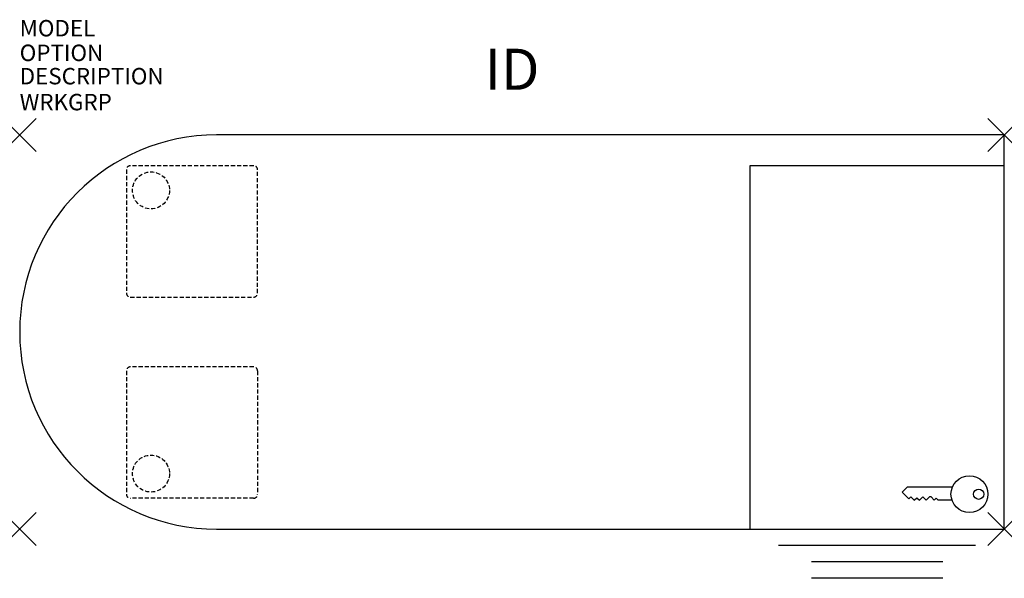
# Model space of a CAD drawing. Units: inches. Extents: x 0 to 60, y -27 to 7.
import ezdxf
from ezdxf.enums import TextEntityAlignment as Align

# ---------------------------------------------------------------- set-up
doc = ezdxf.new("R2010")
doc.units = ezdxf.units.IN
doc.header["$MEASUREMENT"] = 0
doc.header["$PDMODE"] = 3
doc.linetypes.add('HIDDEN', pattern=[0.375, 0.25, -0.125])
for name, color, linetype in [('AFUST-P', 6, 'Continuous'), ('AFUST-P-TN', 7, 'Continuous'), ('AFUST-P1', 6, 'Continuous')]:
    doc.layers.add(name, color=color, linetype=linetype)

msp = doc.modelspace()

# ---------------------------------------------------------------- linework, layer by layer
at = {"layer": 'AFUST-P', "color": 3}
for p, q in [((60, 0), (12, 0)), ((60, -24), (60, 0)), ((60, -1.874), (44.498, -1.874)), ((44.498, -1.874), (44.498, -24)), ((12, -24), (60, -24)), ((58.249, -25), (46.249, -25)), ((56.249, -26), (48.249, -26)), ((56.249, -27), (48.249, -27))]:
    msp.add_line(p, q, dxfattribs=at)
at = {"layer": 'AFUST-P', "color": 9, "linetype": 'HIDDEN'}
for p, q in [((6.5, -2.125), (6.5, -9.625)), ((14.25, -1.875), (6.75, -1.875)), ((14.5, -9.625), (14.5, -2.125)), ((6.75, -9.875), (14.25, -9.875)), ((6.5, -14.375), (6.5, -21.875)), ((14.25, -14.125), (6.75, -14.125)), ((14.5, -14.375), (14.5, -21.875)), ((14.25, -22.125), (6.75, -22.125))]:
    msp.add_line(p, q, dxfattribs=at)
for centre in [(8, -3.375), (8, -20.625)]:
    msp.add_circle(centre, 1.125, dxfattribs=at)
at = {"layer": 'AFUST-P', "color": 3}
msp.add_arc((12, -12), 12, 90, 270, dxfattribs=at)
at = {"layer": 'AFUST-P', "color": 9, "linetype": 'HIDDEN'}
for centre, start, end in [((6.75, -2.125), 90.00009, 179.99991), ((14.25, -2.125), 359.99538, 90.00462), ((6.75, -9.625), 179.99538, 270.00462), ((14.25, -9.625), 269.99538, 0.00462), ((6.75, -14.375), 89.99538, 180.00462), ((14.25, -14.375), 0.00009, 89.99991), ((6.75, -21.875), 180.00009, 269.99991), ((14.25, -21.875), 270.00009, 359.99991)]:
    msp.add_arc(centre, 0.25, start, end, dxfattribs=at)
at = {"layer": 'AFUST-P', "color": 3}
for p in [(0, 0), (60, 0), (0, -24), (60, -24)]:
    msp.add_point(p, dxfattribs=at)
at = {"layer": 'AFUST-P1', "color": 9}
for p, q in [((54.071, -21.457), (53.772, -21.748)), ((56.831, -21.457), (54.071, -21.457)), ((53.772, -21.748), (54.183, -22.17)), ((54.183, -22.17), (54.312, -22.044)), ((54.312, -22.044), (54.513, -22.25)), ((54.513, -22.25), (54.675, -22.093)), ((54.675, -22.093), (54.829, -22.25)), ((54.829, -22.25), (55.039, -22.046)), ((55.039, -22.046), (55.238, -22.25)), ((55.238, -22.25), (55.446, -22.048)), ((55.533, -22.048), (55.446, -22.048)), ((55.533, -22.048), (55.73, -22.25)), ((55.73, -22.25), (55.853, -22.13)), ((55.853, -22.13), (55.97, -22.25)), ((56.815, -22.25), (55.97, -22.25))]:
    msp.add_line(p, q, dxfattribs=at)
for centre, radius in [((57.875, -21.875), 1.125), ((58.437, -21.882), 0.31)]:
    msp.add_circle(centre, radius, dxfattribs=at)

# ---------------------------------------------------------------- texts
at = {"layer": 'AFUST-P', "color": 7, "flags": 9}
for tag, p, s in [('MODEL', (0, 6), 'INPDNR2460'), ('OPTION', (0, 4.5), 'KS'), ('DESCRIPTION', (0, 3.08), 'INSTRUCT TEACHER PEDESTAL DESK,24x60,D-SHAPE,POST LEG,BBF RIGHT'), ('WRKGRP', (0, 1.5), '')]:
    msp.add_attdef(tag, p, s, height=1, dxfattribs=at)
at = {"layer": 'AFUST-P-TN', "color": 7, "flags": 8}
msp.add_attdef('ID', text='INPDNR2460', height=2.5, dxfattribs=at).set_placement((30, 4), align=Align.MIDDLE_CENTER)

doc.saveas('drawing.dxf')
